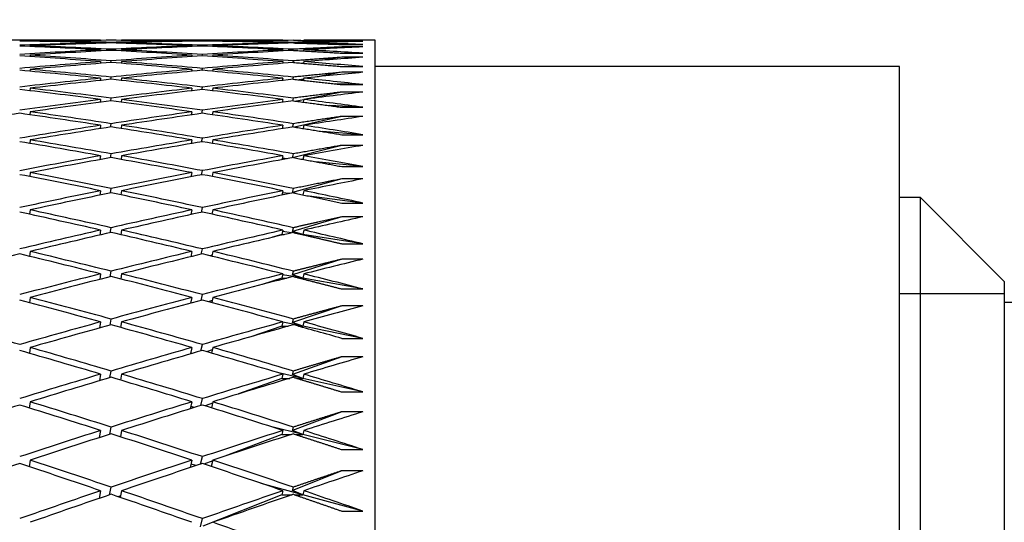
# Model space of a CAD drawing. Units: millimetres. Extents: x 0 to 835, y 0 to 1165.
# Drawn here: x 670 to 680, y 738 to 743 of the extents above; entities that cross this region are included whole.
import ezdxf
from ezdxf import colors
from ezdxf.entities.mleader import LeaderData, LeaderLine
from ezdxf.math import Vec2, Vec3

# ---------------------------------------------------------------- set-up
doc = ezdxf.new("R2010")
doc.units = ezdxf.units.MM
doc.layers.add('DV3_Défaut', color=7, linetype='Continuous')
doc.layers.add('Défaut', color=7, linetype='Continuous')

# ---------------------------------------------------------------- blocks, each defined once
blk = doc.blocks.new('_DOT')
at = {"color": 0}
blk.add_line((0, 0), (-1, 0), dxfattribs=at)
at = {"color": 0, "const_width": 0.333}
blk.add_lwpolyline([(-0.1665, 0, 1), (0.1665, 0, 1)], format="xyb", close=True, dxfattribs=at)
blk = doc.blocks.new('SE2')
at = {"layer": 'DV3_Défaut', "color": 7, "linetype": 'Continuous'}
for p, q in [((671.0982, 743.0032), (669.5533, 743.0032)), ((670.4264, 742.9975), (670.4261, 742.9946)), ((671.0982, 743.0032), (671.0982, 743.0029)), ((671.2982, 743.0032), (671.2982, 743.0029)), ((672.8361, 743.0032), (671.2982, 743.0032)), ((671.9682, 742.9975), (671.9677, 742.9946)), ((672.0677, 742.9961), (672.0682, 742.9987)), ((672.1682, 742.9975), (672.1677, 742.9946)), ((672.8361, 743.0032), (672.836, 743.0028)), ((673.0361, 743.0032), (673.036, 743.0028)), ((673.7159, 743.0032), (673.0361, 743.0032)), ((673.3982, 742.9928), (673.3514, 742.988)), ((673.3982, 743.0008), (673.5982, 743.0008)), ((673.5982, 742.9928), (673.3982, 742.9928)), ((673.7159, 698.0032), (673.7159, 743.0032)), ((670.4264, 742.9522), (670.4255, 742.9441)), ((671.0982, 742.9126), (671.0965, 742.9018)), ((671.0982, 742.9805), (671.0974, 742.975)), ((671.1966, 742.9072), (671.1982, 742.9177)), ((671.1974, 742.9778), (671.1982, 742.983)), ((671.2982, 742.9126), (671.2966, 742.902)), ((671.2982, 742.9805), (671.2974, 742.975)), ((671.9682, 742.9522), (671.9667, 742.944)), ((672.0667, 742.9481), (672.0682, 742.956)), ((672.1682, 742.9522), (672.1667, 742.9441)), ((672.8361, 742.9126), (672.8335, 742.9017)), ((672.8361, 742.9805), (672.8348, 742.9749)), ((672.9336, 742.9071), (672.9361, 742.9177)), ((672.9348, 742.9778), (672.9361, 742.983)), ((673.0361, 742.9126), (673.0336, 742.902)), ((673.0361, 742.9805), (673.0348, 742.975)), ((673.3982, 742.9396), (673.2859, 742.9252)), ((673.3982, 742.9634), (673.5982, 742.9634)), ((673.5982, 742.9396), (673.3982, 742.9396)), ((670.4264, 742.8617), (670.4249, 742.8485)), ((671.1957, 742.7915), (671.1982, 742.8072)), ((671.9682, 742.8617), (671.9656, 742.8482)), ((672.0657, 742.8549), (672.0682, 742.8681)), ((672.1682, 742.8617), (672.1657, 742.8485)), ((672.9323, 742.7913), (672.9361, 742.8073)), ((673.3982, 742.8412), (673.2183, 742.8135)), ((673.3982, 742.8808), (673.5982, 742.8808)), ((673.5982, 742.8412), (673.3982, 742.8412)), ((670.4264, 742.7261), (670.4243, 742.7079)), ((671.0982, 742.7995), (671.0957, 742.7835)), ((671.2982, 742.7995), (671.2958, 742.7839)), ((671.9682, 742.7261), (671.9646, 742.7073)), ((672.0646, 742.7166), (672.0682, 742.7352)), ((672.1682, 742.7261), (672.1647, 742.708)), ((672.8361, 742.7995), (672.8323, 742.7833)), ((673.0327, 742.785), (673.0277, 742.7843)), ((673.0361, 742.7995), (673.0324, 742.7839)), ((673.3982, 742.7532), (673.5982, 742.7532)), ((678.7159, 742.7532), (673.7159, 742.7532)), ((678.7159, 698.2532), (678.7159, 742.7532)), ((671.0982, 742.6416), (671.0948, 742.6202)), ((671.1949, 742.6308), (671.1982, 742.6518)), ((671.2982, 742.6416), (671.295, 742.6209)), ((672.8361, 742.6416), (672.831, 742.6199)), ((672.931, 742.6306), (672.9361, 742.6519)), ((673.034, 742.6328), (672.9916, 742.6252)), ((673.0361, 742.6416), (673.0312, 742.621)), ((673.3982, 742.6977), (673.148, 742.6531)), ((673.5982, 742.6977), (673.3982, 742.6977)), ((670.4264, 742.5458), (670.4237, 742.5227)), ((671.9682, 742.5458), (671.9635, 742.5217)), ((672.0635, 742.5336), (672.0682, 742.5574)), ((672.1682, 742.5458), (672.1637, 742.5228)), ((673.5982, 742.5807), (673.3381, 742.5874)), ((673.3982, 742.5807), (673.5982, 742.5807)), ((671.0982, 742.439), (671.094, 742.4124)), ((671.194, 742.4255), (671.1982, 742.4519)), ((671.2982, 742.439), (671.2941, 742.4135)), ((672.8361, 742.439), (672.8296, 742.412)), ((672.9297, 742.4252), (672.9361, 742.4519)), ((673.0354, 742.436), (672.9663, 742.422)), ((673.0361, 742.439), (673.03, 742.4136)), ((673.3982, 742.5096), (673.0747, 742.444)), ((673.5982, 742.5096), (673.3982, 742.5096)), ((672.0624, 742.3061), (672.0682, 742.3353)), ((673.5982, 742.3638), (673.2771, 742.3804)), ((673.3982, 742.3638), (673.5982, 742.3638)), ((670.4264, 742.3212), (670.423, 742.2931)), ((671.9682, 742.3212), (671.9623, 742.2916)), ((672.1682, 742.3212), (672.1627, 742.2933)), ((673.3982, 742.2772), (672.9475, 742.175)), ((673.5982, 742.2772), (673.3982, 742.2772)), ((671.0982, 742.1923), (671.0931, 742.1604)), ((671.1931, 742.176), (671.1982, 742.2077)), ((671.2982, 742.1923), (671.2933, 742.1619)), ((672.8361, 742.1923), (672.8282, 742.1598)), ((672.8396, 742.1616), (672.8289, 742.1624)), ((672.9283, 742.1755), (672.9361, 742.2077)), ((673.0361, 742.1923), (673.0288, 742.1622)), ((670.4264, 742.0525), (670.4224, 742.0196)), ((671.9682, 742.0525), (671.9612, 742.0176)), ((672.0612, 742.0346), (672.0682, 742.0692)), ((672.1682, 742.0525), (672.1616, 742.0199)), ((673.5982, 742.1028), (673.215, 742.1325)), ((673.3982, 742.1028), (673.5982, 742.1028)), ((673.3982, 742.001), (672.927, 741.8829)), ((673.5982, 742.001), (673.3982, 742.001)), ((671.0982, 741.9019), (671.0921, 741.8647)), ((671.1922, 741.8829), (671.1982, 741.9198)), ((671.2982, 741.9019), (671.2925, 741.8668)), ((672.8361, 741.9019), (672.8268, 741.8639)), ((672.8756, 741.8728), (672.8301, 741.8775)), ((672.927, 741.8829), (672.9361, 741.9199)), ((672.9287, 741.8825), (672.927, 741.8829)), ((673.0361, 741.9019), (673.0276, 741.8672)), ((673.5982, 741.7984), (673.1514, 741.8444)), ((673.3982, 741.7984), (673.5982, 741.7984)), ((670.4264, 741.7405), (670.4218, 741.7029)), ((671.9682, 741.7405), (671.96, 741.7003)), ((672.06, 741.7197), (672.0682, 741.7596)), ((672.1682, 741.7405), (672.1606, 741.7033)), ((673.3982, 741.6814), (672.927, 741.5525)), ((673.5982, 741.6814), (673.3982, 741.6814)), ((671.1912, 741.5466), (671.1982, 741.5887)), ((672.927, 741.5525), (672.9361, 741.5888)), ((671.0982, 741.5684), (671.0912, 741.526)), ((671.2982, 741.5684), (671.2916, 741.5288)), ((672.8361, 741.5684), (672.8253, 741.525)), ((672.9008, 741.5406), (672.8314, 741.5495)), ((672.9623, 741.5425), (672.927, 741.5525)), ((673.0361, 741.5684), (673.0263, 741.5292)), ((673.5982, 741.451), (673.0859, 741.5168)), ((678.9159, 741.5032), (678.7159, 741.5032)), ((678.9159, 699.5032), (678.9159, 741.5032)), ((679.7159, 740.7032), (678.9159, 741.5032)), ((672.0588, 741.362), (672.0682, 741.4073)), ((673.3982, 741.451), (673.5982, 741.451)), ((670.4264, 741.3857), (670.4211, 741.3435)), ((671.9682, 741.3857), (671.9587, 741.3401)), ((672.1682, 741.3857), (672.1595, 741.3441)), ((673.3982, 741.3192), (672.927, 741.1797)), ((673.5982, 741.3192), (673.3982, 741.3192)), ((671.1902, 741.1678), (671.1982, 741.2152)), ((672.927, 741.1797), (672.9361, 741.2154)), ((671.0982, 741.1925), (671.0902, 741.1448)), ((671.2982, 741.1925), (671.2908, 741.1484)), ((672.8252, 741.1495), (672.7382, 741.1237)), ((672.8361, 741.1925), (672.8252, 741.1495)), ((672.8252, 741.1495), (672.8492, 741.1495)), ((672.9195, 741.1657), (672.8327, 741.1791)), ((673.0252, 741.1495), (672.927, 741.1797)), ((673.0252, 741.1495), (673.0183, 741.1506)), ((673.0229, 741.1495), (673.0252, 741.1495)), ((673.0252, 741.1495), (673.0238, 741.1493)), ((673.0361, 741.1925), (673.0252, 741.1495)), ((673.5982, 741.0615), (673.0252, 741.1495)), ((673.3982, 741.0615), (673.5982, 741.0615)), ((670.4264, 740.9889), (670.4204, 740.9422)), ((671.9682, 740.9889), (671.9574, 740.9379)), ((672.0574, 740.9622), (672.0682, 741.0129)), ((672.1605, 740.9527), (672.1415, 740.947)), ((672.1682, 740.9889), (672.1585, 740.9429)), ((673.3982, 740.915), (672.927, 740.7652)), ((673.5982, 740.915), (673.3982, 740.915)), ((671.0982, 740.775), (671.0891, 740.7221)), ((671.1891, 740.7474), (671.1982, 740.8)), ((671.2982, 740.775), (671.2899, 740.7265)), ((672.8361, 740.775), (672.8252, 740.7328)), ((672.934, 740.7491), (672.834, 740.7669)), ((672.927, 740.7652), (672.9361, 740.8002)), ((673.0252, 740.7328), (672.927, 740.7652)), ((673.0252, 740.7328), (672.948, 740.7466)), ((673.0361, 740.775), (673.0252, 740.7328)), ((672.8252, 740.7328), (672.6391, 740.6736)), ((672.8252, 740.7328), (672.87, 740.7328)), ((673.0021, 740.7328), (673.0252, 740.7328)), ((673.0252, 740.7328), (673.0118, 740.7303)), ((673.5982, 740.6306), (673.0252, 740.7328)), ((679.7159, 740.7032), (679.7159, 700.3032)), ((670.4264, 740.5508), (670.4197, 740.4998)), ((671.9682, 740.5508), (671.956, 740.4945)), ((672.056, 740.5211), (672.0682, 740.5771)), ((672.1682, 740.5508), (672.1573, 740.5007)), ((673.3982, 740.6306), (673.5982, 740.6306)), ((679.7159, 740.5832), (678.7159, 740.5832)), ((672.1619, 740.5218), (672.1236, 740.5096)), ((673.3982, 740.4698), (672.927, 740.3099)), ((673.5982, 740.4698), (673.3982, 740.4698)), ((685.865, 740.5032), (679.7159, 740.5032)), ((671.0982, 740.3166), (671.088, 740.2585)), ((671.188, 740.2862), (671.1982, 740.344)), ((671.2982, 740.3166), (671.2889, 740.2639)), ((672.8252, 740.2753), (672.5315, 740.1757)), ((672.8361, 740.3166), (672.8252, 740.2753)), ((672.8252, 740.2753), (672.8873, 740.2753)), ((673.0252, 740.2753), (672.8354, 740.3139)), ((672.927, 740.3099), (672.9361, 740.3441)), ((673.0252, 740.2753), (672.927, 740.3099)), ((672.9848, 740.2753), (673.0252, 740.2753)), ((673.0252, 740.2753), (673.0022, 740.2705)), ((673.0361, 740.3166), (673.0252, 740.2753)), ((673.5982, 740.1591), (673.0252, 740.2753)), ((672.0546, 740.0397), (672.0682, 740.1009)), ((673.3982, 740.1591), (673.5982, 740.1591)), ((670.4264, 740.0723), (670.419, 740.0171)), ((671.9682, 740.0723), (671.9545, 740.0108)), ((671.9744, 740.0165), (671.9567, 740.0205)), ((672.1634, 740.0508), (672.1083, 740.032)), ((672.1682, 740.0723), (672.1562, 740.0182)), ((673.3982, 739.9843), (672.927, 739.8147)), ((673.5982, 739.9843), (673.3982, 739.9843)), ((671.0982, 739.8182), (671.0868, 739.7551)), ((671.1868, 739.7851), (671.1982, 739.8479)), ((671.2982, 739.8182), (671.288, 739.7616)), ((673.0252, 739.7781), (672.7978, 739.8297)), ((672.8361, 739.8182), (672.8252, 739.7781)), ((672.927, 739.8147), (672.9361, 739.8481)), ((673.0252, 739.7781), (672.927, 739.8147)), ((673.0361, 739.8182), (673.0252, 739.7781)), ((672.8252, 739.7781), (672.414, 739.63)), ((672.8252, 739.7781), (672.902, 739.7781)), ((672.9701, 739.7781), (673.0252, 739.7781)), ((673.0252, 739.7781), (672.9943, 739.7708)), ((673.5982, 739.6481), (673.0252, 739.7781)), ((673.3982, 739.6481), (673.5982, 739.6481)), ((670.4264, 739.5544), (670.4183, 739.4951)), ((671.9682, 739.5544), (671.9529, 739.4876)), ((672.053, 739.5187), (672.0682, 739.5853)), ((672.165, 739.5404), (672.0949, 739.5152)), ((672.1682, 739.5544), (672.155, 739.4965)), ((671.9938, 739.5004), (671.9579, 739.5094)), ((673.3982, 739.4596), (672.927, 739.2807)), ((673.5982, 739.4596), (673.3982, 739.4596)), ((671.0982, 739.281), (671.0855, 739.2129)), ((671.1856, 739.245), (671.1982, 739.3129)), ((671.2982, 739.281), (671.287, 739.2205)), ((672.8252, 739.242), (672.2842, 739.0365)), ((673.0252, 739.242), (672.7166, 739.3193)), ((672.8361, 739.281), (672.8252, 739.242)), ((672.8252, 739.242), (672.9147, 739.242)), ((672.927, 739.2807), (672.9361, 739.3131)), ((673.0252, 739.242), (672.927, 739.2807)), ((672.9574, 739.242), (673.0252, 739.242)), ((673.0252, 739.242), (672.9877, 739.2322)), ((673.0361, 739.281), (673.0252, 739.242)), ((673.5982, 739.0985), (673.0252, 739.242)), ((671.2877, 739.2246), (671.2814, 739.2223)), ((673.3982, 739.0985), (673.5982, 739.0985)), ((670.4264, 738.9982), (670.4175, 738.935)), ((671.9682, 738.9982), (671.9512, 738.9261)), ((672.0104, 738.9458), (671.9592, 738.9598)), ((672.0513, 738.9594), (672.0682, 739.0312)), ((672.1668, 738.9919), (672.0831, 738.9601)), ((672.1682, 738.9982), (672.1537, 738.9366)), ((673.3982, 738.8968), (672.927, 738.7088)), ((673.5982, 738.8968), (673.3982, 738.8968)), ((673.0252, 738.6682), (672.6304, 738.7762)), ((671.0982, 738.706), (671.0842, 738.6328)), ((671.1842, 738.6671), (671.1982, 738.74)), ((671.2982, 738.706), (671.2859, 738.6419)), ((672.8361, 738.706), (672.8252, 738.6682)), ((672.927, 738.7088), (672.9361, 738.7402)), ((673.0252, 738.6682), (672.927, 738.7088)), ((673.0361, 738.706), (673.0252, 738.6682)), ((671.2891, 738.6585), (671.2646, 738.6492)), ((672.8252, 738.6682), (672.0726, 738.3679)), ((672.8252, 738.6682), (672.9257, 738.6682)), ((672.9464, 738.6682), (673.0252, 738.6682)), ((673.0252, 738.6682), (672.982, 738.6559)), ((673.5982, 738.5114), (673.0252, 738.6682)), ((673.3982, 738.5114), (673.5982, 738.5114)), ((672.0495, 738.3628), (672.0682, 738.4398))]:
    blk.add_line(p, q, dxfattribs=at)
for centre, radius, start, end in [((658.4503, 671.2954), 71.7304, 79.137371, 79.763039), ((651.989, 664.8074), 78.3341, 74.138915, 74.489989), ((652.1891, 664.8078), 78.3337, 74.138915, 74.565871)]:
    blk.add_arc(centre, radius, start, end, dxfattribs=at)
for centre, major_axis, ratio, start_param, end_param in [((667.6049, 720.5031), (38.9331, 3.0044), 0.572739, 1.436868, 1.456736), ((667.6049, 720.5031), (38.9614, 1.5115), 0.57619, 1.458687, 1.478555), ((667.8049, 720.5031), (38.9331, 3.0044), 0.572739, 1.439445, 1.459308), ((667.8049, 720.5031), (38.9614, 1.5115), 0.57619, 1.461263, 1.481127), ((667.6049, 720.5031), (38.9331, 3.0044), 0.572739, 1.414428, 1.434292), ((667.6049, 720.5031), (38.8889, 4.4613), 0.567083, 1.393633, 1.413496), ((667.8049, 720.5031), (38.9331, 3.0044), 0.572739, 1.417011, 1.436868), ((667.8049, 720.5031), (38.8889, 4.4613), 0.567083, 1.396215, 1.416073), ((667.6049, 720.5031), (38.8889, 4.4613), 0.567083, 1.371193, 1.39105), ((667.6049, 720.5031), (38.9331, 3.0044), 0.572739, 1.391988, 1.411846), ((667.8049, 720.5031), (38.8889, 4.4613), 0.567083, 1.373782, 1.393633), ((667.8049, 720.5031), (38.9331, 3.0044), 0.572739, 1.394578, 1.414428), ((667.8049, 720.5032), (38.8889, 4.4613), 0.567083, 1.356623, 1.371193), ((667.8049, 720.5031), (38.8327, 5.8678), 0.559359, 1.337266, 1.351836), ((667.6049, 720.5031), (38.8889, 4.4613), 0.567083, 1.416073, 1.435941), ((667.6049, 720.5031), (38.9711, 0), 0.57735, 1.481037, 1.500905), ((667.6049, 720.5031), (38.8327, 5.8678), 0.559359, 1.396716, 1.416584), ((667.8049, 720.5031), (38.8889, 4.4613), 0.567083, 1.418649, 1.438513), ((667.8049, 720.5031), (38.9711, 0), 0.57735, 1.483613, 1.503476), ((667.8049, 720.5031), (38.8327, 5.8678), 0.559359, 1.399292, 1.419155), ((667.6049, 720.5031), (38.9614, 1.5115), 0.57619, 1.436247, 1.45611), ((667.6049, 720.5031), (38.8327, 5.8678), 0.559359, 1.374276, 1.394139), ((667.6049, 720.5031), (38.9711, 0), 0.57735, 1.458597, 1.47846), ((667.8049, 720.5031), (38.9614, 1.5115), 0.57619, 1.438829, 1.458687), ((667.8049, 720.5031), (38.8327, 5.8678), 0.559359, 1.376858, 1.396716), ((667.8049, 720.5031), (38.9711, 0), 0.57735, 1.461179, 1.481037), ((667.6049, 720.5031), (38.8327, 5.8678), 0.559359, 1.351836, 1.371693), ((667.6049, 720.5031), (38.9614, 1.5115), 0.57619, 1.413807, 1.433664), ((667.6049, 720.5031), (38.7689, 7.2125), 0.549736, 1.334239, 1.354096), ((667.8049, 720.5031), (38.8327, 5.8678), 0.559359, 1.354425, 1.374276), ((667.8049, 720.5031), (38.9614, 1.5115), 0.57619, 1.416396, 1.436247), ((667.8049, 720.5031), (38.7689, 7.2125), 0.549736, 1.336828, 1.356679), ((667.8049, 720.5031), (38.9331, 3.0044), 0.572739, 1.377419, 1.391989), ((667.8049, 720.5031), (38.7689, 7.2125), 0.549736, 1.319669, 1.334239), ((667.8049, 720.5032), (38.9614, 1.5115), 0.57619, 1.399237, 1.413807), ((667.6049, 720.5031), (38.9614, -1.5115), 0.57619, 1.503386, 1.523255), ((667.8049, 720.5031), (38.9614, -1.5115), 0.57619, 1.505963, 1.525826), ((667.6049, 720.5031), (38.7689, 7.2125), 0.549736, 1.356679, 1.376542), ((667.8049, 720.5031), (38.7689, 7.2125), 0.549736, 1.359261, 1.379119), ((667.6049, 720.5031), (38.9711, 0), 0.57735, 1.436157, 1.456014), ((667.8049, 720.5031), (38.9711, 0), 0.57735, 1.438746, 1.458597), ((667.8049, 720.5031), (38.7023, 8.4879), 0.538408, 1.304051, 1.318621), ((667.6049, 720.5031), (38.7689, 7.2125), 0.549736, 1.379119, 1.398987), ((667.6049, 720.5031), (38.9331, -3.0044), 0.572739, 1.525205, 1.545073), ((667.8049, 720.5031), (38.7689, 7.2125), 0.549736, 1.381695, 1.401559), ((667.8049, 720.5031), (38.9331, -3.0044), 0.572739, 1.527781, 1.547645), ((667.6049, 720.5031), (38.9614, -1.5115), 0.57619, 1.480947, 1.50081), ((667.6049, 720.5031), (38.7023, 8.4879), 0.538408, 1.341061, 1.360925), ((667.8049, 720.5031), (38.9614, -1.5115), 0.57619, 1.483529, 1.503386), ((667.8049, 720.5031), (38.7023, 8.4879), 0.538408, 1.343643, 1.363501), ((667.6049, 720.5031), (38.7023, 8.4879), 0.538408, 1.318621, 1.338479), ((667.6049, 720.5031), (38.9614, -1.5115), 0.57619, 1.458507, 1.478364), ((667.8049, 720.5031), (38.7023, 8.4879), 0.538408, 1.321211, 1.341061), ((667.8049, 720.5031), (38.9614, -1.5115), 0.57619, 1.461096, 1.480947), ((667.8049, 720.5031), (38.9711, 0), 0.57735, 1.421587, 1.436157), ((667.6049, 720.5031), (38.7023, 8.4879), 0.538408, 1.363501, 1.383369), ((667.8049, 720.5031), (38.7023, 8.4879), 0.538408, 1.366077, 1.385941), ((667.6049, 720.5031), (38.9331, -3.0044), 0.572739, 1.502765, 1.522628), ((667.8049, 720.5031), (38.9331, -3.0044), 0.572739, 1.505347, 1.525205), ((667.6049, 720.5031), (38.637, 9.6896), 0.525577, 1.305105, 1.324963), ((667.8049, 720.5031), (38.637, 9.6896), 0.525577, 1.307695, 1.327545), ((667.8049, 720.5031), (38.637, 9.6896), 0.525577, 1.290535, 1.305105), ((667.8049, 720.5031), (38.9614, -1.5115), 0.57619, 1.443937, 1.458507), ((667.6049, 720.5031), (38.8889, -4.4613), 0.567083, 1.546001, 1.565869), ((667.8049, 720.5031), (38.8889, -4.4613), 0.567083, 1.548577, 1.56844), ((667.6049, 720.5031), (38.637, 9.6896), 0.525577, 1.327545, 1.347409), ((667.8049, 720.5031), (38.637, 9.6896), 0.525577, 1.330127, 1.349985), ((667.6049, 720.5031), (38.9331, -3.0044), 0.572739, 1.480325, 1.500182), ((667.8049, 720.5031), (38.9331, -3.0044), 0.572739, 1.482914, 1.502765), ((667.6049, 720.5031), (38.637, 9.6896), 0.525577, 1.349985, 1.369853), ((667.8049, 720.5031), (38.8889, -4.4613), 0.567083, 1.526143, 1.546001), ((667.6049, 720.5031), (38.5765, 10.816), 0.511445, 1.29373, 1.313587), ((667.8049, 720.5031), (38.5765, 10.816), 0.511445, 1.27916, 1.29373), ((667.8049, 720.5031), (38.9331, -3.0044), 0.572739, 1.465755, 1.480325), ((667.8049, 720.5031), (38.637, 9.6896), 0.525577, 1.352561, 1.372425), ((667.6049, 720.5031), (38.8889, -4.4613), 0.567083, 1.523561, 1.543424), ((667.8049, 720.5031), (38.5765, 10.816), 0.511445, 1.296319, 1.31617), ((667.8049, 720.5031), (38.637, 9.6896), 0.525577, 1.374997, 1.394865), ((667.6049, 720.5031), (-38.8327, 5.8678), 0.559359, 4.70695, 4.726818), ((667.8049, 720.5031), (38.8327, -5.8678), 0.559359, 1.567934, 1.587797), ((667.6049, 720.5031), (38.5765, 10.816), 0.511445, 1.31617, 1.336033), ((667.8049, 720.5031), (38.5765, 10.816), 0.511445, 1.318752, 1.33861), ((667.6049, 720.5031), (38.8889, -4.4613), 0.567083, 1.501121, 1.520978), ((667.8049, 720.5031), (38.8889, -4.4613), 0.567083, 1.50371, 1.523561), ((667.8049, 720.5031), (38.5237, 11.8679), 0.496203, 1.269897, 1.284467), ((667.6049, 720.5031), (38.5765, 10.816), 0.511445, 1.33861, 1.358478), ((667.8049, 720.5031), (38.5765, 10.816), 0.511445, 1.341186, 1.36105), ((667.6049, 720.5031), (38.8327, -5.8678), 0.559359, 1.542918, 1.562781), ((667.8049, 720.5031), (38.8327, -5.8678), 0.559359, 1.5455, 1.565358), ((667.6049, 720.5031), (38.5236, 11.8679), 0.496203, 1.284467, 1.304325), ((667.8049, 720.5031), (38.5236, 11.8679), 0.496203, 1.287057, 1.306907), ((667.8049, 720.5031), (38.8889, -4.4613), 0.567083, 1.486551, 1.501121), ((667.8049, 720.5031), (-38.7689, 7.2125), 0.549736, 4.727124, 4.746987), ((667.6049, 720.5031), (38.5236, 11.8679), 0.496203, 1.306907, 1.326771), ((667.8049, 720.5031), (38.8327, -5.8678), 0.559359, 1.523067, 1.542918), ((667.6049, 720.5031), (-38.7689, 7.2125), 0.549736, 4.724547, 4.744415), ((667.8049, 720.5031), (38.5236, 11.8679), 0.496203, 1.309489, 1.329347), ((667.6049, 720.5031), (38.8327, -5.8678), 0.559359, 1.520478, 1.540335), ((667.8049, 720.5031), (38.4801, 12.8473), 0.480027, 1.262672, 1.277241), ((667.6049, 720.5031), (38.5236, 11.8679), 0.496203, 1.329347, 1.349215), ((667.8049, 720.5031), (38.5236, 11.8679), 0.496203, 1.331924, 1.351787), ((667.8049, 720.5031), (38.7689, -7.2125), 0.549736, 1.563097, 1.582954), ((667.6049, 720.5031), (38.4801, 12.8473), 0.480027, 1.277242, 1.297099), ((667.8049, 720.5031), (38.4801, 12.8473), 0.480027, 1.279831, 1.299682), ((667.8049, 720.5031), (38.8327, -5.8678), 0.559359, 1.505908, 1.520478), ((667.6049, 720.5031), (-38.7023, 8.4879), 0.538408, -1.543021, -1.523152), ((667.8049, 720.5031), (-38.7023, 8.4879), 0.538408, -1.540444, -1.520581), ((667.6049, 720.5031), (38.4801, 12.8473), 0.480027, 1.299682, 1.319545), ((667.8049, 720.5031), (38.4801, 12.8473), 0.480027, 1.302264, 1.322121), ((667.6049, 720.5031), (38.7689, -7.2125), 0.549736, 1.538075, 1.557932), ((667.8049, 720.5031), (38.7689, -7.2125), 0.549736, 1.540664, 1.560515), ((667.8049, 720.5031), (38.4469, 13.7576), 0.463077, 1.257374, 1.271944), ((667.6049, 720.5031), (38.4801, 12.8473), 0.480027, 1.322121, 1.34199), ((667.8049, 720.5031), (38.4801, 12.8473), 0.480027, 1.324698, 1.344561), ((667.6049, 720.5031), (-38.7023, 8.4879), 0.538408, 4.717725, 4.737588), ((667.8049, 720.5031), (-38.7023, 8.4879), 0.538408, 4.720307, 4.740165), ((667.6049, 720.5031), (38.4469, 13.7576), 0.463077, 1.271944, 1.291801), ((667.8049, 720.5031), (38.4469, 13.7576), 0.463077, 1.274533, 1.294384), ((667.8049, 720.5031), (38.7689, -7.2125), 0.549736, 1.523505, 1.538075), ((667.6049, 720.5031), (-38.637, 9.6896), 0.525577, -1.529505, -1.509636), ((667.8049, 720.5031), (-38.637, 9.6896), 0.525577, -1.526928, -1.507065), ((667.6049, 720.5031), (38.4469, 13.7576), 0.463077, 1.294384, 1.314247), ((667.8049, 720.5031), (38.4469, 13.7576), 0.463077, 1.296966, 1.316824), ((667.6049, 720.5031), (-38.7023, 8.4879), 0.538408, 4.695285, 4.715143), ((667.8049, 720.5031), (38.7023, -8.4879), 0.538408, 1.556282, 1.576132), ((667.8049, 720.5031), (38.4244, 14.6025), 0.445492, 1.253876, 1.268446), ((667.6049, 720.5031), (38.4469, 13.7576), 0.463077, 1.316824, 1.336692), ((667.8049, 720.5031), (38.4469, 13.7576), 0.463077, 1.3194, 1.339264), ((667.6049, 720.5031), (-38.637, 9.6896), 0.525577, 4.731241, 4.751104), ((667.8049, 720.5031), (-38.637, 9.6896), 0.525577, 4.733823, 4.753681), ((667.6049, 720.5031), (38.4244, 14.6025), 0.445492, 1.268446, 1.288303), ((667.8049, 720.5031), (38.4244, 14.6025), 0.445492, 1.271035, 1.290886), ((667.8049, 720.5031), (38.7023, -8.4879), 0.538408, 1.539122, 1.553692), ((667.8049, 720.5031), (38.4469, 13.7576), 0.463077, 1.341835, 1.361704), ((667.6049, 720.5031), (-38.5765, 10.816), 0.511445, -1.518129, -1.498261), ((667.8049, 720.5031), (-38.5765, 10.816), 0.511445, -1.515553, -1.495689), ((667.6049, 720.5031), (38.4244, 14.6025), 0.445492, 1.290886, 1.310749), ((667.8049, 720.5031), (38.4244, 14.6025), 0.445492, 1.293468, 1.313325), ((667.6049, 720.5031), (-38.637, 9.6896), 0.525577, 4.708801, 4.728659), ((667.8049, 720.5031), (38.637, -9.6896), 0.525577, 1.569798, 1.589648), ((667.8049, 720.5031), (38.4124, 15.386), 0.427392, 1.252039, 1.266609), ((667.6049, 720.5031), (38.4244, 14.6025), 0.445492, 1.313325, 1.333194), ((667.8049, 720.5031), (38.4244, 14.6025), 0.445492, 1.315902, 1.335765), ((667.6049, 720.5031), (-38.5765, 10.816), 0.511445, -1.540569, -1.520706), ((667.8049, 720.5031), (-38.5765, 10.816), 0.511445, -1.537987, -1.518129), ((667.6049, 720.5031), (38.4123, 15.386), 0.427392, 1.266609, 1.286467), ((667.8049, 720.5031), (38.4123, 15.386), 0.427392, 1.269199, 1.289049), ((667.8049, 720.5031), (38.637, -9.6896), 0.525577, 1.552638, 1.567208), ((667.8049, 720.5031), (-38.5236, 11.8679), 0.496203, -1.50629, -1.486427), ((667.6049, 720.5031), (38.4123, 15.386), 0.427392, 1.289049, 1.308913), ((667.8049, 720.5031), (-38.5765, 10.816), 0.511445, 4.722766, 4.742616), ((667.6049, 720.5031), (-38.5236, 11.8679), 0.496203, -1.508867, -1.488999), ((667.8049, 720.5031), (38.4123, 15.386), 0.427392, 1.291632, 1.311489), ((667.6049, 720.5031), (-38.5765, 10.816), 0.511445, 4.720176, 4.740034), ((667.8049, 720.5031), (38.4103, 16.1119), 0.408882, 1.251726, 1.266296), ((667.8049, 720.5031), (-38.4801, 12.8473), 0.480027, -1.476629, -1.456761), ((667.6049, 720.5031), (38.4123, 15.386), 0.427392, 1.311489, 1.331357), ((667.8049, 720.5031), (38.4123, 15.386), 0.427392, 1.314066, 1.333929), ((667.6049, 720.5031), (-38.5236, 11.8679), 0.496203, -1.531307, -1.511443), ((667.8049, 720.5031), (-38.5236, 11.8679), 0.496203, -1.528724, -1.508867), ((667.6049, 720.5031), (38.4103, 16.1119), 0.408882, 1.266296, 1.286154), ((667.8049, 720.5031), (38.4103, 16.1119), 0.408882, 1.268885, 1.288736), ((667.6049, 720.5031), (-38.4801, 12.8473), 0.480027, -1.501641, -1.481773), ((667.8049, 720.5031), (-38.4801, 12.8473), 0.480027, -1.499065, -1.479201), ((667.6049, 720.5031), (38.4103, 16.1119), 0.408882, 1.288736, 1.308599), ((667.8049, 720.5031), (38.4103, 16.1119), 0.408882, 1.291318, 1.311176), ((667.6049, 720.5031), (-38.5236, 11.8679), 0.496203, 4.729439, 4.749296), ((667.8049, 720.5031), (-38.5236, 11.8679), 0.496203, -1.551157, -1.531307), ((667.8049, 720.5031), (38.4173, 16.7843), 0.390048, 1.252799, 1.267369), ((667.6049, 720.5031), (38.4103, 16.1119), 0.408882, 1.311176, 1.331044), ((667.8049, 720.5031), (-38.4801, 12.8473), 0.480027, -1.521499, -1.501641), ((667.6049, 720.5031), (38.4173, 16.7843), 0.390048, 1.267369, 1.287226), ((667.8049, 720.5031), (-38.5236, 11.8679), 0.496203, 4.714869, 4.729439), ((667.8049, 720.5031), (38.4103, 16.1119), 0.408882, 1.313752, 1.333616), ((667.6049, 720.5031), (-38.4801, 12.8473), 0.480027, -1.524081, -1.504217), ((667.8049, 720.5031), (38.4173, 16.7843), 0.390048, 1.269958, 1.289809), ((667.8049, 720.5031), (38.4103, 16.1119), 0.408882, 1.336188, 1.356056), ((667.6049, 720.5031), (-38.4469, 13.7576), 0.463077, -1.496343, -1.476475), ((667.8049, 720.5031), (-38.4469, 13.7576), 0.463077, -1.493767, -1.473903), ((667.6049, 720.5031), (38.4173, 16.7843), 0.390048, 1.289809, 1.309672), ((667.8049, 720.5031), (38.4173, 16.7843), 0.390048, 1.292391, 1.312249), ((667.6049, 720.5031), (-38.4801, 12.8473), 0.480027, -1.546521, -1.526663), ((667.8049, 720.5031), (-38.4801, 12.8473), 0.480027, -1.543931, -1.524081), ((667.8049, 720.5031), (38.4325, 17.4065), 0.370964, 1.255128, 1.269698), ((667.6049, 720.5031), (38.4173, 16.7843), 0.390048, 1.312249, 1.332117), ((667.8049, 720.5031), (38.4173, 16.7843), 0.390048, 1.314825, 1.334689), ((667.6049, 720.5031), (-38.4469, 13.7576), 0.463077, -1.518783, -1.49892), ((667.8049, 720.5031), (-38.4469, 13.7576), 0.463077, -1.516201, -1.496343), ((667.6049, 720.5031), (38.4325, 17.4065), 0.370964, 1.269698, 1.289555), ((667.8049, 720.5031), (38.4325, 17.4065), 0.370964, 1.272287, 1.292138), ((667.8049, 720.5031), (-38.4801, 12.8473), 0.480027, 4.722094, 4.736664), ((667.8049, 720.5031), (38.4173, 16.7843), 0.390048, 1.33726, 1.357128), ((667.6049, 720.5031), (-38.4244, 14.6025), 0.445492, -1.492845, -1.472977), ((667.8049, 720.5031), (-38.4244, 14.6025), 0.445492, -1.490269, -1.470405), ((667.6049, 720.5031), (38.4325, 17.4065), 0.370964, 1.292138, 1.312001), ((667.8049, 720.5031), (38.4325, 17.4065), 0.370964, 1.29472, 1.314577), ((667.6049, 720.5031), (-38.4469, 13.7576), 0.463077, -1.541223, -1.521365), ((667.8049, 720.5031), (-38.4469, 13.7576), 0.463077, -1.538634, -1.518783), ((667.8049, 720.5031), (38.4546, 17.9819), 0.351691, 1.258591, 1.27316), ((667.6049, 720.5031), (38.4325, 17.4065), 0.370964, 1.314577, 1.334446), ((667.8049, 720.5031), (38.4325, 17.4065), 0.370964, 1.317154, 1.337017), ((667.6049, 720.5031), (-38.4244, 14.6025), 0.445492, -1.515285, -1.495421), ((667.8049, 720.5031), (-38.4244, 14.6025), 0.445492, -1.512703, -1.492845), ((667.6049, 720.5031), (38.4546, 17.9819), 0.351691, 1.27316, 1.293018), ((667.8049, 720.5031), (38.4546, 17.9819), 0.351691, 1.27575, 1.2956), ((667.8049, 720.5031), (-38.4469, 13.7576), 0.463077, -1.555793, -1.541223), ((667.8049, 720.5031), (-38.4244, 14.6025), 0.445492, -1.535135, -1.515285)]:
    blk.add_ellipse(centre, major_axis=major_axis, ratio=ratio, start_param=start_param, end_param=end_param, dxfattribs=at)
for points in [[(672.9361, 743.0031), (673.1673, 743.0027), (673.3982, 743.0008)], [(673.3982, 742.9928), (673.1673, 742.9887), (672.9361, 742.983)], [(672.9361, 742.9778), (673.1673, 742.9714), (673.3982, 742.9634)], [(673.3982, 742.9396), (673.1673, 742.9295), (672.9361, 742.9177)], [(672.9361, 742.9073), (673.1673, 742.8948), (673.3982, 742.8808)], [(673.3982, 742.8412), (673.1673, 742.825), (672.9361, 742.8073)], [(672.9361, 742.7916), (673.1673, 742.7732), (673.3982, 742.7532)], [(673.3982, 742.6977), (673.1673, 742.6756), (672.9361, 742.6519)], [(672.9361, 742.6311), (673.1673, 742.6067), (673.3982, 742.5807)], [(673.3982, 742.5096), (673.1673, 742.4816), (672.9361, 742.4519)], [(672.9361, 742.426), (673.1673, 742.3957), (673.3982, 742.3638)], [(673.3982, 742.2772), (673.1673, 742.2433), (672.9361, 742.2077)], [(672.9361, 742.1767), (673.1673, 742.1405), (673.3982, 742.1028)], [(673.3982, 742.001), (673.1673, 741.9612), (672.9361, 741.9199)], [(672.9361, 741.8838), (673.1673, 741.8419), (673.3982, 741.7984)], [(673.3982, 741.6814), (673.1673, 741.6359), (672.9361, 741.5888)], [(672.9361, 741.5479), (673.1673, 741.5002), (673.3982, 741.451)], [(673.3982, 741.3192), (673.1673, 741.268), (672.9361, 741.2154)], [(672.9361, 741.1696), (673.1673, 741.1163), (673.3982, 741.0615)], [(673.3982, 740.915), (673.1673, 740.8583), (672.9361, 740.8002)], [(672.9361, 740.7496), (673.1673, 740.6908), (673.3982, 740.6306)], [(673.3982, 740.4698), (673.1673, 740.4077), (672.9361, 740.3441)], [(673.3982, 739.9843), (673.1673, 739.9169), (672.9361, 739.8481)], [(672.9361, 739.7883), (673.1673, 739.7189), (673.3982, 739.6481)], [(673.3982, 739.4596), (673.1673, 739.387), (672.9361, 739.3131)], [(672.9361, 739.2489), (673.1673, 739.1743), (673.3982, 739.0985)], [(673.3982, 738.8968), (673.1673, 738.8192), (672.9361, 738.7402)], [(672.9361, 738.6717), (673.1673, 738.5922), (673.3982, 738.5114)]]:
    blk.add_open_spline(points, degree=2, dxfattribs=at)

msp = doc.modelspace()

# ---------------------------------------------------------------- block references
at = {"layer": 'Défaut'}
msp.add_blockref('SE2', (0, 0), dxfattribs=at)

# ---------------------------------------------------------------- leaders
at = {"layer": 'Défaut', "color": 7, "linetype": 'Continuous'}
ml = msp.add_multileader_mtext('Standard', dxfattribs=at)
ml.set_content('{\\pxsm0.9;\\fSolid Edge ISO|b1||i0||c0|p34;\\W1.;26/11/2020\\P}', color=256)
ml.set_leader_properties()
ml.set_arrow_properties(name='DOT')
ml.build(insert=Vec2(0, 0))
ml.multileader.update_dxf_attribs({"leader_type": 0, "dogleg_length": 0, "arrow_head_size": 12})
ctx = ml.context
ctx.base_point, ctx.char_height, ctx.arrow_head_size, ctx.landing_gap_size = Vec3(747.0161, 1157.4602), 12, 12, 4.2
notes = []
notes.append((ctx, [(0, (0, 0, 0), (0, 0), (1, 0), 1, [])]))
ctx.mtext.insert = Vec3(749.0161, 1163.5803)
for ctx, leaders in notes:
    for number, flags, end, landing, length, lines in leaders:
        leader = LeaderData()
        leader.index, (leader.has_last_leader_line, leader.has_dogleg_vector, leader.attachment_direction) = number, flags
        leader.last_leader_point, leader.dogleg_vector, leader.dogleg_length = Vec3(end), Vec3(landing), length
        for number, points, colour, breaks in lines:
            line = LeaderLine()
            line.index, line.vertices, line.color, line.breaks = number, Vec3.list(points), colors.encode_raw_color(colour), breaks
            leader.lines.append(line)
        ctx.leaders.append(leader)

doc.saveas('drawing.dxf')
